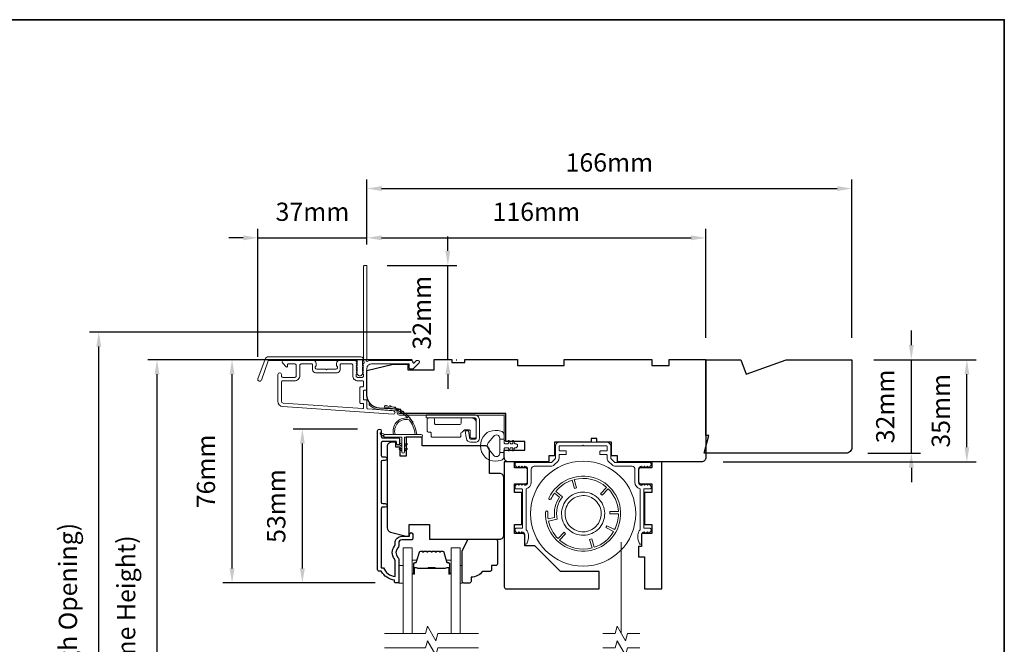
# Model space of a CAD drawing. Extents: x 3539 to 9193, y 3399 to 5942.
# Drawn here: x 4126 to 4464, y 5188 to 5402 of the extents above; entities that cross this region are included whole.
import ezdxf

# ---------------------------------------------------------------- set-up
doc = ezdxf.new("R2010")
doc.units = 0
doc.header["$LTSCALE"] = 250
doc.header["$MEASUREMENT"] = 0
doc.header["$PDMODE"] = 3
doc.header["$PDSIZE"] = -2
doc.linetypes.add('HIDDEN2', pattern=[0.1875, 0.125, -0.0625])
doc.layers.get('DEFPOINTS').update_dxf_attribs({"color": 2, "linetype": 'CONTINUOUS'})
doc.layers.add('3', color=3, linetype='CONTINUOUS')
for name, color, linetype, lineweight in [('6', 6, 'CONTINUOUS', 5), ('7', 7, 'CONTINUOUS', 9), ('8', 7, 'CONTINUOUS', 35), ('Aluminum', 132, 'CONTINUOUS', 15), ('Butal', 9, 'CONTINUOUS', 15), ('Dimensions', 2, 'CONTINUOUS', 15), ('Frame & Sash Cladding', 3, 'CONTINUOUS', 15), ('Glass', 1, 'CONTINUOUS', 15), ('Hinge', 5, 'CONTINUOUS', 15), ('Jamb Liner', 230, 'CONTINUOUS', 9), ('Retractable Screen Hardware', 200, 'CONTINUOUS', 15), ('Screen', 40, 'HIDDEN2', 9), ('Spacer Bar', 1, 'CONTINUOUS', 9), ('Veneer', 7, 'CONTINUOUS', 5), ('Weather-Strip', 6, 'CONTINUOUS', 9), ('Wood', 7, 'CONTINUOUS', 25)]:
    doc.layers.add(name, color=color, linetype=linetype, lineweight=lineweight)
doc.styles.add('ROMANS', font='romans')
doc.dimstyles.new('LWDEC', dxfattribs={"dimscale": 20, "dimtxt": 2.5, "dimasz": 2, "dimexe": 1.25, "dimexo": 3, "dimgap": 2, "dimtad": 1, "dimtoh": 1, "dimdec": 0, "dimzin": 11, "dimdsep": 46, "dimtxsty": 'ROMANS', "dimcen": 0, "dimdle": 1.5, "dimazin": 0, "dimtfac": 1, "dimtdec": 0, "dimtix": 1, "dimtmove": 0, "dimatfit": 3, "dimfxl": 0, "dimtzin": 0, "dimarcsym": 0})

# ---------------------------------------------------------------- blocks, each defined once
blk = doc.blocks.new('2800C')
at = {"layer": 'Veneer'}
blk.add_lwpolyline([(24.61, 4.5), (27.61, 4.5), (27.61, 3), (29.31, 3), (29.31, 1.5, -0.414214), (27.81, 0), (0, 0, -0.339454), (-1.45, 1.11), (-2.89, 6.5), (-2.89, 7.5), (-0.89, 7.5), (1.11, 7.5), (1.11, 14.5), (-3.89, 14.5), (-3.89, 38.5, -0.414214), (-2.39, 40), (17.11, 40, -0.414214), (18.61, 38.5), (18.61, 35), (26.61, 35, -0.414214), (28.11, 33.5), (28.11, 12), (31.11, 12), (31.11, 6.5), (24.61, 6.5), (24.61, 4.5), (24.61, 4.5)], format="xyb", dxfattribs=at)
blk = doc.blocks.new('*D79')
at = {"layer": 'DEFPOINTS', "color": 0}
for p in [(4223.17, 5261.55), (4249.55, 5261.55), (4255.55, 5208.81)]:
    blk.add_point(p, dxfattribs=at)
at = {"layer": 'Dimensions', "color": 0, "lineweight": -2}
for p, q in [((4242.05, 5261.55), (4220.04, 5261.55)), ((4223.17, 5213.81), (4223.17, 5256.55)), ((4248.05, 5208.81), (4220.04, 5208.81))]:
    blk.add_line(p, q, dxfattribs=at)
at = {"layer": 'Dimensions', "color": 0}
for points in [[(4222.34, 5256.55), (4224, 5256.55), (4223.17, 5261.55)], [(4222.34, 5213.81), (4224, 5213.81), (4223.17, 5208.81)]]:
    blk.add_solid(points, dxfattribs=at)
at = {"layer": 'Dimensions', "color": 0, "insert": (4215.04, 5235.18), "char_height": 6.25, "attachment_point": 5, "rotation": 90, "style": 'ROMANS'}
blk.add_mtext('53mm', dxfattribs=at)
blk = doc.blocks.new('*D81')
at = {"layer": 'DEFPOINTS', "color": 0}
for p in [(4199.09, 5285.3), (4268.29, 5285.3), (4255.55, 5208.81)]:
    blk.add_point(p, dxfattribs=at)
at = {"layer": 'Dimensions', "color": 0, "lineweight": -2}
for p, q in [((4260.79, 5285.3), (4195.96, 5285.3)), ((4199.09, 5213.81), (4199.09, 5280.3)), ((4248.05, 5208.81), (4195.96, 5208.81))]:
    blk.add_line(p, q, dxfattribs=at)
at = {"layer": 'Dimensions', "color": 0}
for points in [[(4198.25, 5280.3), (4199.92, 5280.3), (4199.09, 5285.3)], [(4198.25, 5213.81), (4199.92, 5213.81), (4199.09, 5208.81)]]:
    blk.add_solid(points, dxfattribs=at)
at = {"layer": 'Dimensions', "color": 0, "insert": (4190.96, 5247.05), "char_height": 6.25, "attachment_point": 5, "rotation": 90, "style": 'ROMANS'}
blk.add_mtext('76mm', dxfattribs=at)
blk = doc.blocks.new('*D58')
at = {"layer": 'DEFPOINTS', "color": 0}
for p in [(4245.29, 5327.05), (4245.29, 5317.3), (4207.95, 5278.76)]:
    blk.add_point(p, dxfattribs=at)
at = {"layer": 'Dimensions', "color": 0, "lineweight": -2}
for p, q in [((4207.95, 5286.26), (4207.95, 5330.18)), ((4245.29, 5324.8), (4245.29, 5330.18)), ((4202.95, 5327.05), (4197.95, 5327.05)), ((4207.95, 5327.05), (4245.29, 5327.05)), ((4250.29, 5327.05), (4255.29, 5327.05))]:
    blk.add_line(p, q, dxfattribs=at)
at = {"layer": 'Dimensions', "color": 0}
for points in [[(4202.95, 5327.89), (4202.95, 5326.22), (4207.95, 5327.05)], [(4250.29, 5327.89), (4250.29, 5326.22), (4245.29, 5327.05)]]:
    blk.add_solid(points, dxfattribs=at)
at = {"layer": 'Dimensions', "color": 0, "insert": (4226.62, 5335.18), "char_height": 6.25, "attachment_point": 5, "style": 'ROMANS'}
blk.add_mtext('37mm', dxfattribs=at)
blk = doc.blocks.new('*D59')
at = {"layer": 'DEFPOINTS', "color": 0}
for p in [(4361.29, 5327.05), (4245.29, 5317.3), (4361.29, 5285.3)]:
    blk.add_point(p, dxfattribs=at)
at = {"layer": 'Dimensions', "color": 0, "lineweight": -2}
for p, q in [((4245.29, 5324.8), (4245.29, 5330.18)), ((4361.29, 5292.8), (4361.29, 5330.18)), ((4250.29, 5327.05), (4356.29, 5327.05))]:
    blk.add_line(p, q, dxfattribs=at)
at = {"layer": 'Dimensions', "color": 0}
for points in [[(4250.29, 5327.89), (4250.29, 5326.22), (4245.29, 5327.05)], [(4356.29, 5327.89), (4356.29, 5326.22), (4361.29, 5327.05)]]:
    blk.add_solid(points, dxfattribs=at)
at = {"layer": 'Dimensions', "color": 0, "insert": (4303.29, 5335.18), "char_height": 6.25, "attachment_point": 5, "style": 'ROMANS'}
blk.add_mtext('116mm', dxfattribs=at)
blk = doc.blocks.new('*D60')
at = {"layer": 'DEFPOINTS', "color": 0}
for p in [(4244.69, 5317.55), (4272.98, 5317.55), (4268.29, 5285.3)]:
    blk.add_point(p, dxfattribs=at)
at = {"layer": 'Dimensions', "color": 0, "lineweight": -2}
for p, q in [((4272.98, 5322.55), (4272.98, 5327.55)), ((4252.19, 5317.55), (4276.11, 5317.55)), ((4272.98, 5285.3), (4272.98, 5317.55)), ((4275.79, 5285.3), (4276.11, 5285.3)), ((4272.98, 5280.3), (4272.98, 5275.3))]:
    blk.add_line(p, q, dxfattribs=at)
at = {"layer": 'Dimensions', "color": 0}
for points in [[(4272.15, 5322.55), (4273.82, 5322.55), (4272.98, 5317.55)], [(4272.15, 5280.3), (4273.82, 5280.3), (4272.98, 5285.3)]]:
    blk.add_solid(points, dxfattribs=at)
at = {"layer": 'Dimensions', "color": 0, "insert": (4264.86, 5301.42), "char_height": 6.25, "attachment_point": 5, "rotation": 90, "style": 'ROMANS'}
blk.add_mtext('32mm', dxfattribs=at)
blk = doc.blocks.new('*D61')
at = {"layer": 'DEFPOINTS', "color": 0}
for p in [(4411.29, 5285.3), (4450.7, 5285.3), (4359.79, 5250.3)]:
    blk.add_point(p, dxfattribs=at)
at = {"layer": 'Dimensions', "color": 0, "lineweight": -2}
for p, q in [((4418.79, 5285.3), (4453.82, 5285.3)), ((4450.7, 5255.3), (4450.7, 5280.3)), ((4367.29, 5250.3), (4453.82, 5250.3))]:
    blk.add_line(p, q, dxfattribs=at)
at = {"layer": 'Dimensions', "color": 0}
for points in [[(4449.86, 5280.3), (4451.53, 5280.3), (4450.7, 5285.3)], [(4449.86, 5255.3), (4451.53, 5255.3), (4450.7, 5250.3)]]:
    blk.add_solid(points, dxfattribs=at)
at = {"layer": 'Dimensions', "color": 0, "insert": (4442.57, 5267.8), "char_height": 6.25, "attachment_point": 5, "rotation": 90, "style": 'ROMANS'}
blk.add_mtext('35mm', dxfattribs=at)
blk = doc.blocks.new('*D64')
at = {"layer": 'DEFPOINTS', "color": 0}
for p in [(4173.4, 5285.3), (4268.29, 5285.3), (4268.29, 5087.8)]:
    blk.add_point(p, dxfattribs=at)
at = {"layer": 'Dimensions', "color": 0, "lineweight": -2}
for p, q in [((4260.79, 5285.3), (4170.27, 5285.3)), ((4173.4, 5092.8), (4173.4, 5280.3)), ((4260.79, 5087.8), (4170.27, 5087.8))]:
    blk.add_line(p, q, dxfattribs=at)
at = {"layer": 'Dimensions', "color": 0}
for points in [[(4172.56, 5280.3), (4174.23, 5280.3), (4173.4, 5285.3)], [(4172.56, 5092.8), (4174.23, 5092.8), (4173.4, 5087.8)]]:
    blk.add_solid(points, dxfattribs=at)
at = {"layer": 'Dimensions', "color": 0, "insert": (4163.63, 5186.55), "char_height": 6.25, "attachment_point": 5, "rotation": 90, "style": 'ROMANS'}
blk.add_mtext('F.H. (Frame Height)', dxfattribs=at)
blk = doc.blocks.new('*D65')
at = {"layer": 'DEFPOINTS', "color": 0}
for p in [(4153.46, 5294.79), (4267.96, 5294.79), (4268.29, 5078.3)]:
    blk.add_point(p, dxfattribs=at)
at = {"layer": 'Dimensions', "color": 0, "lineweight": -2}
for p, q in [((4260.46, 5294.79), (4150.33, 5294.79)), ((4153.46, 5083.3), (4153.46, 5289.79)), ((4260.79, 5078.3), (4150.33, 5078.3))]:
    blk.add_line(p, q, dxfattribs=at)
at = {"layer": 'Dimensions', "color": 0}
for points in [[(4152.62, 5289.79), (4154.29, 5289.79), (4153.46, 5294.79)], [(4152.62, 5083.3), (4154.29, 5083.3), (4153.46, 5078.3)]]:
    blk.add_solid(points, dxfattribs=at)
at = {"layer": 'Dimensions', "color": 0, "insert": (4143.69, 5186.55), "char_height": 6.25, "attachment_point": 5, "rotation": 90, "style": 'ROMANS'}
blk.add_mtext('R.O. (Rough Opening)', dxfattribs=at)
blk = doc.blocks.new('*D86')
at = {"layer": 'DEFPOINTS', "color": 0}
for p in [(4411.29, 5285.3), (4431.68, 5285.3), (4409.29, 5253.3)]:
    blk.add_point(p, dxfattribs=at)
at = {"layer": 'Dimensions', "color": 0, "lineweight": -2}
for p, q in [((4431.68, 5290.3), (4431.68, 5295.3)), ((4418.79, 5285.3), (4434.81, 5285.3)), ((4431.68, 5253.3), (4431.68, 5285.3)), ((4416.79, 5253.3), (4434.81, 5253.3)), ((4431.68, 5248.3), (4431.68, 5243.3))]:
    blk.add_line(p, q, dxfattribs=at)
at = {"layer": 'Dimensions', "color": 0}
for points in [[(4430.85, 5290.3), (4432.51, 5290.3), (4431.68, 5285.3)], [(4430.85, 5248.3), (4432.51, 5248.3), (4431.68, 5253.3)]]:
    blk.add_solid(points, dxfattribs=at)
at = {"layer": 'Dimensions', "color": 0, "insert": (4423.56, 5269.3), "char_height": 6.25, "attachment_point": 5, "rotation": 90, "style": 'ROMANS'}
blk.add_mtext('32mm', dxfattribs=at)
blk = doc.blocks.new('*D117')
at = {"layer": 'DEFPOINTS', "color": 0}
for p in [(4411.29, 5343.93), (4245.29, 5317.3), (4411.29, 5285.3)]:
    blk.add_point(p, dxfattribs=at)
at = {"layer": 'Dimensions', "color": 0, "lineweight": -2}
for p, q in [((4245.29, 5324.8), (4245.29, 5347.06)), ((4411.29, 5292.8), (4411.29, 5347.06)), ((4250.29, 5343.93), (4406.29, 5343.93))]:
    blk.add_line(p, q, dxfattribs=at)
at = {"layer": 'Dimensions', "color": 0}
for points in [[(4250.29, 5344.77), (4250.29, 5343.1), (4245.29, 5343.93)], [(4406.29, 5344.77), (4406.29, 5343.1), (4411.29, 5343.93)]]:
    blk.add_solid(points, dxfattribs=at)
at = {"layer": 'Dimensions', "color": 0, "insert": (4328.29, 5352.06), "char_height": 6.25, "attachment_point": 5, "style": 'ROMANS'}
blk.add_mtext('166mm', dxfattribs=at)

msp = doc.modelspace()

# ---------------------------------------------------------------- linework, layer by layer
at = {"layer": '3'}
msp.add_lwpolyline([(4251.57, 5234.77), (4250.67, 5234.77, 0.414215), (4250.17, 5234.27), (4250.17, 5214.06), (4250.96, 5214.06, 0.283226), (4254.92, 5211.04), (4254.92, 5216.44, 0.165436), (4254.71, 5217.05, -0.340182), (4254.71, 5221.41, 0.165436), (4254.92, 5222.02), (4254.92, 5222.56, -0.414214), (4257.17, 5224.81), (4259.87, 5224.81), (4259.87, 5225.51, -1), (4260.97, 5225.51), (4260.97, 5224.06, -0.414214), (4260.47, 5223.56), (4257.17, 5223.56, 0.414214), (4256.17, 5222.56), (4256.17, 5221.56, -0.196124), (4255.89, 5220.86, 0.40794), (4255.89, 5217.6, -0.196124), (4256.17, 5216.9), (4256.17, 5209.06, -0.414214), (4255.92, 5208.81), (4255.17, 5208.81, -0.414214), (4254.67, 5209.31), (4254.67, 5209.81, -0.238125), (4250.17, 5212.81), (4249.47, 5212.81, -0.414214), (4248.92, 5213.36), (4248.92, 5260.93, -1), (4250.17, 5260.93), (4250.17, 5259.05, 0.415215), (4250.67, 5258.55), (4255.92, 5258.55, -0.415909), (4256.47, 5258), (4256.47, 5256.6, -1), (4255.37, 5256.6), (4255.37, 5257.11, 0.414213), (4255.17, 5257.31), (4250.67, 5257.31, 0.414214), (4250.17, 5256.81), (4250.17, 5252.51, 0.415216), (4250.67, 5252.01), (4251.57, 5252.01, -1), (4251.57, 5250.77), (4250.67, 5250.77, 0.414213), (4250.17, 5250.27), (4250.17, 5236.52, 0.414212), (4250.67, 5236.02), (4251.57, 5236.02, -1)], format="xyb", close=True, dxfattribs=at)
at = {"layer": '6'}
for points in [[(4256.17, 5208.8), (4257.67, 5208.8), (4257.67, 5214.8), (4256.17, 5214.8)], [(4277.17, 5214.8), (4277.93, 5214.8), (4277.93, 5208.8), (4277.17, 5208.8)]]:
    msp.add_lwpolyline(points, close=True, dxfattribs=at)
at = {"layer": '7'}
for points in [[(4324.04, 5257.07), (4324.04, 5258.32), (4322.04, 5258.32), (4322.04, 5257.07)], [(4338.69, 5191.55), (4334.45, 5191.55), (4333.78, 5189.05), (4330.9, 5194.05), (4330.23, 5191.55), (4325.99, 5191.55)], [(4338.69, 5186.55), (4334.45, 5186.55), (4333.78, 5184.05), (4330.9, 5189.05), (4330.23, 5186.55), (4325.99, 5186.55)]]:
    msp.add_lwpolyline(points, dxfattribs=at)
at = {"layer": '7', "flags": 128}
for points in [[(4283.52, 5191.55), (4269.53, 5191.55), (4268.86, 5189.05), (4265.98, 5194.05), (4265.31, 5191.55), (4251.32, 5191.55)], [(4283.52, 5186.55), (4269.53, 5186.55), (4268.86, 5184.05), (4265.98, 5189.05), (4265.31, 5186.55), (4251.32, 5186.55)]]:
    msp.add_lwpolyline(points, dxfattribs=at)
at = {"layer": '8', "linetype": 'Continuous'}
msp.add_lwpolyline([(3797.77, 5401.79), (4463.51, 5401.79), (4463.51, 4967.87), (3797.77, 4967.87)], close=True, dxfattribs=at)
at = {"layer": 'Aluminum'}
msp.add_lwpolyline([(4299.29, 5248.8, -0.414214), (4300.29, 5247.8), (4300.29, 5243.3, -0.414214), (4299.29, 5242.3), (4299.29, 5242.3), (4298.79, 5242.8), (4298.29, 5242.3), (4297.79, 5242.79), (4297.3, 5242.3), (4296.8, 5242.8), (4296.19, 5242.19, 0.198912), (4296.04, 5241.84), (4296.04, 5241.3, 0.414214), (4296.29, 5241.05), (4298.29, 5241.05, -0.414214), (4298.54, 5240.8), (4298.54, 5227.8, -0.414214), (4298.29, 5227.55), (4296.29, 5227.55, 0.414214), (4296.04, 5227.3), (4296.04, 5226.75, 0.198911), (4296.19, 5226.4), (4296.79, 5225.8), (4297.29, 5226.3), (4297.79, 5225.8), (4298.29, 5226.3), (4298.29, 5226.3, -0.414214), (4299.29, 5225.3), (4299.29, 5222.4, 0.8391), (4299.97, 5222.28), (4300.45, 5223.6, 0.087489), (4300.54, 5224.11), (4300.54, 5225.3, 0.213422), (4299.79, 5226.98), (4299.79, 5241.11, 0.350001), (4301.54, 5243.3), (4301.54, 5247.8, -0.414214), (4302.54, 5248.8), (4308.31, 5248.8, 0.198912), (4309.37, 5249.24), (4310.6, 5250.47, 0.198912), (4311.04, 5251.53), (4311.04, 5252.55, -0.414214), (4311.29, 5252.8), (4313.29, 5252.8, 0.414214), (4313.54, 5253.05), (4313.54, 5253.8, 0.414214), (4313.29, 5254.05), (4311.29, 5254.05, -0.414214), (4311.04, 5254.3), (4311.04, 5255.55, -0.414214), (4311.29, 5255.8), (4319.04, 5255.8), (4319.29, 5256.05), (4319.54, 5255.8), (4327.29, 5255.8, -0.414214), (4327.54, 5255.55), (4327.54, 5254.3, -0.414214), (4327.29, 5254.05), (4325.29, 5254.05, 0.414214), (4325.04, 5253.8), (4325.04, 5253.05, 0.414214), (4325.29, 5252.8), (4327.29, 5252.8, -0.414214), (4327.54, 5252.55), (4327.54, 5251.53, 0.198912), (4327.98, 5250.47), (4329.22, 5249.24, 0.198912), (4330.28, 5248.8), (4336.04, 5248.8, -0.414214), (4337.04, 5247.8), (4337.04, 5243.3, 0.350001), (4338.79, 5241.11), (4338.79, 5226.98, 0.213422), (4338.04, 5225.3), (4338.04, 5224.11, 0.087489), (4338.13, 5223.6), (4338.61, 5222.28, 0.8391), (4339.29, 5222.4), (4339.29, 5225.3, -0.414214), (4340.29, 5226.3), (4340.24, 5226.36), (4340.8, 5225.8), (4341.3, 5226.3), (4341.8, 5225.8), (4342.4, 5226.4, 0.198911), (4342.54, 5226.75), (4342.54, 5227.3, 0.414214), (4342.29, 5227.55), (4340.29, 5227.55, -0.414214), (4340.04, 5227.8), (4340.04, 5240.8, -0.414214), (4340.29, 5241.05), (4342.29, 5241.05, 0.414214), (4342.54, 5241.3), (4342.54, 5241.84, 0.198912), (4342.4, 5242.19), (4341.79, 5242.8), (4341.29, 5242.3), (4340.79, 5242.79), (4340.3, 5242.3), (4339.8, 5242.8), (4339.24, 5242.24), (4339.29, 5242.3, -0.414214), (4338.29, 5243.3), (4338.29, 5247.8, -0.414214), (4339.29, 5248.8), (4339.3, 5248.8), (4339.8, 5248.3), (4340.3, 5248.8), (4340.79, 5248.3), (4341.29, 5248.8), (4341.79, 5248.3), (4342.4, 5248.91, 0.198912), (4342.54, 5249.26), (4342.54, 5249.8, 0.414214), (4342.29, 5250.05), (4330.28, 5250.05, -0.198912), (4330.1, 5250.12), (4328.87, 5251.36, -0.198912), (4328.79, 5251.53), (4328.79, 5255.55, 0.414214), (4327.29, 5257.05), (4311.29, 5257.05, 0.414214), (4309.79, 5255.55), (4309.79, 5251.53, -0.198912), (4309.72, 5251.36), (4308.48, 5250.12, -0.198912), (4308.31, 5250.05), (4296.29, 5250.05, 0.414214), (4296.04, 5249.8), (4296.04, 5249.26, 0.198912), (4296.19, 5248.91), (4296.8, 5248.3), (4297.3, 5248.8), (4297.79, 5248.3), (4298.29, 5248.8), (4298.79, 5248.3), (4299.29, 5248.8)], format="xyb", dxfattribs=at)
at = {"layer": 'Butal'}
for points in [[(4260.77, 5212.24), (4260.77, 5216.42, -0.414214), (4261.02, 5216.67), (4262.35, 5216.67), (4262.16, 5216.06, -0.329751), (4261.8, 5215.79), (4261.68, 5215.79, 0.414214), (4261.17, 5215.28), (4261.17, 5211.99), (4261.02, 5211.99, -0.414214)], [(4274.07, 5212.24), (4274.07, 5216.42, 0.414214), (4273.82, 5216.67), (4272.49, 5216.67), (4272.68, 5216.06, 0.329751), (4273.04, 5215.79), (4273.16, 5215.79, -0.414214), (4273.67, 5215.28), (4273.67, 5211.99), (4273.82, 5211.99, 0.414214)]]:
    msp.add_lwpolyline(points, format="xyb", close=True, dxfattribs=at)
at = {"layer": 'Frame & Sash Cladding'}
for points in [[(4243.91, 5283.78, 0.381966), (4243.91, 5283.45), (4244.09, 5283.24), (4243.91, 5283.03, 0.381966), (4243.91, 5282.7), (4244.09, 5282.49), (4243.91, 5282.28, 0.381966), (4243.91, 5281.95), (4244.09, 5281.74), (4243.91, 5281.53, 0.381966), (4243.91, 5281.2), (4244.09, 5280.99), (4243.91, 5280.78, 0.381966), (4243.91, 5280.45), (4244.09, 5280.24), (4244.09, 5279.75, -0.414214), (4243.59, 5279.25), (4242.09, 5279.25, -0.414214), (4241.59, 5279.75), (4241.59, 5280.24), (4241.78, 5280.45, 0.381966), (4241.78, 5280.78), (4241.59, 5280.99), (4241.78, 5281.2, 0.381966), (4241.78, 5281.53), (4241.59, 5281.74), (4241.78, 5281.95, 0.381966), (4241.78, 5282.28), (4241.59, 5282.49), (4241.78, 5282.7, 0.381966), (4241.78, 5283.03), (4241.59, 5283.24), (4241.78, 5283.45, 0.381966), (4241.78, 5283.78), (4241.59, 5283.99), (4241.78, 5284.2, 0.381966), (4241.78, 5284.53), (4241.46, 5284.88, 0.213422), (4241.09, 5285.05), (4235.89, 5285.05, 0.414214), (4234.89, 5284.05), (4234.89, 5283.34, 0.239932), (4234.99, 5283.13, -0.72633), (4234.64, 5282.05), (4231.64, 5282.05), (4231.39, 5281.8), (4231.14, 5282.05), (4228.14, 5282.05, -0.72633), (4227.79, 5283.13, 0.239932), (4227.89, 5283.34), (4227.89, 5284.05, 0.414214), (4226.89, 5285.05), (4216.69, 5285.05, 0.668179), (4216.34, 5284.2), (4217.67, 5282.87, 0.668179), (4218.09, 5283.05), (4218.09, 5283.6, -0.414214), (4218.34, 5283.85), (4220.59, 5283.85, -0.414214), (4221.09, 5283.35), (4221.09, 5279.75, -0.414214), (4220.59, 5279.25), (4216.49, 5279.25, -0.414214), (4215.99, 5279.75), (4215.99, 5280.25, 1), (4214.79, 5280.25), (4214.79, 5271.05, 0.39391), (4216.47, 5269.25), (4254.25, 5266.61, 1), (4254.33, 5267.81), (4245.53, 5268.42, -0.39391), (4245.29, 5268.67), (4245.29, 5271.28, 0.414214), (4245.04, 5271.53), (4244.34, 5271.53, -0.414214), (4244.09, 5271.78), (4244.09, 5274.6, -0.414214), (4244.34, 5274.85), (4245.04, 5274.85, 0.414214), (4245.29, 5275.1), (4245.29, 5282.35, -0.414214), (4246.79, 5283.85), (4259.79, 5283.85), (4259.79, 5282.45, 0.414214), (4260.04, 5282.2), (4261.05, 5282.2, 0.198912), (4261.22, 5282.27), (4263.15, 5284.2, 0.668179), (4262.79, 5285.05), (4262.41, 5285.05, 0.198912), (4262.23, 5284.98), (4261.47, 5284.21, -0.68058), (4261.04, 5284.4, 0.424236), (4260.41, 5285.05), (4246.79, 5285.05, 0.117683), (4245.57, 5284.76, -1.114225), (4245.29, 5285.5), (4245.29, 5317.3, 0.414214), (4245.04, 5317.55), (4244.34, 5317.55, 0.414214), (4244.09, 5317.3), (4244.09, 5284.86, -0.561267), (4244.29, 5284.21)], [(4211.57, 5286.3), (4243.24, 5286.3, -0.6885), (4243.74, 5284.99), (4243.74, 5283.27, -0.520567), (4243.88, 5283.07), (4243.74, 5282.68), (4243.74, 5281.27, -0.520567), (4243.88, 5281.07), (4243.59, 5280.28, -0.700208), (4242.09, 5280.28), (4241.8, 5281.07, -0.520567), (4241.94, 5281.27), (4241.94, 5282.68), (4241.8, 5283.07, -0.520567), (4241.94, 5283.27), (4241.94, 5284.8, 0.414214), (4241.69, 5285.05), (4211.74, 5285.05, 0.315299), (4211.51, 5284.88), (4209.12, 5278.34, -1), (4207.95, 5278.76), (4210.39, 5285.48, -0.315299)], [(4236.09, 5283.6, -0.414214), (4236.34, 5283.85), (4240.14, 5283.85, -0.414214), (4240.39, 5283.6), (4240.39, 5279.85, 0.414214), (4242.19, 5278.05), (4243.84, 5278.05, -0.414214), (4244.09, 5277.8), (4244.09, 5276.3, -0.414214), (4243.84, 5276.05), (4243.14, 5276.05, 0.414214), (4242.89, 5275.8), (4242.89, 5270.58, 0.414214), (4243.14, 5270.33), (4243.84, 5270.33, -0.414214), (4244.09, 5270.08), (4244.09, 5268.79, -0.434812), (4243.82, 5268.54), (4216.55, 5270.45, -0.39391), (4215.99, 5271.05), (4215.99, 5277.55, -0.414214), (4216.49, 5278.05), (4220.49, 5278.05, 0.414214), (4222.29, 5279.85), (4222.29, 5283.35, -0.414214), (4222.79, 5283.85), (4226.44, 5283.85, -0.414214), (4226.69, 5283.6), (4226.69, 5281.85, 0.414214), (4227.69, 5280.85), (4235.09, 5280.85, 0.414214), (4236.09, 5281.85)]]:
    msp.add_lwpolyline(points, format="xyb", close=True, dxfattribs=at)
at = {"layer": 'Glass', "color": 1}
for points in [[(4257.67, 5191.55), (4257.67, 5220.8), (4260.77, 5220.8), (4260.77, 5191.55)], [(4277.17, 5191.55), (4277.17, 5220.8), (4274.07, 5220.8), (4274.07, 5191.55)]]:
    msp.add_lwpolyline(points, dxfattribs=at)
at = {"layer": 'Hinge', "color": 150, "linetype": 'Continuous'}
for points in [[(4282.18, 5266.43, -0.414214), (4283.76, 5264.85), (4283.76, 5263.89), (4283.76, 5262.87), (4283.76, 5261.85), (4283.76, 5258.32, -0.414214), (4282.49, 5257.05), (4280.75, 5257.05, -0.372717), (4279.31, 5258.29), (4279.27, 5258.6), (4278.94, 5260.89), (4280.01, 5260.89), (4280.34, 5258.6), (4280.36, 5258.45, 0.372717), (4280.74, 5258.12), (4282.31, 5258.12, 0.414214), (4282.69, 5258.5), (4282.69, 5263.71), (4282.69, 5263.89), (4282.69, 5264.85, 0.414214), (4282.18, 5265.36), (4281.04, 5265.36), (4277.89, 5265.36), (4275.74, 5265.36), (4265.52, 5265.36), (4265.52, 5266.43), (4275.74, 5266.43), (4278.22, 5266.43), (4282.18, 5266.43)], [(4281.04, 5265.36, -0.414214), (4282.69, 5263.71), (4282.69, 5258.86, -0.414214), (4282.31, 5258.48), (4280.99, 5258.48, -0.414214), (4280.61, 5258.86), (4280.61, 5260.86, 0.414214), (4280.23, 5261.24), (4278.63, 5261.24), (4278.03, 5260.6, -0.184347), (4277.78, 5260.48, 0.38822), (4277.44, 5260.1), (4277.44, 5259.16, -0.414214), (4277.05, 5258.78), (4272.36, 5258.78), (4267.93, 5258.78), (4267.66, 5258.78, -0.414214), (4267.28, 5259.16), (4267.28, 5260.1, 0.414214), (4266.89, 5260.48), (4266.34, 5260.48, -0.414214), (4265.95, 5260.86), (4265.95, 5264.98, -0.414214), (4266.34, 5265.36), (4267.99, 5265.36, -0.414214), (4268.37, 5264.98), (4268.37, 5263.53, 0.414214), (4268.75, 5263.15), (4277.13, 5263.15, 0.414214), (4277.51, 5263.53), (4277.51, 5265.11, -0.414214), (4277.76, 5265.36), (4281.04, 5265.36)]]:
    msp.add_lwpolyline(points, format="xyb", dxfattribs=at)
at = {"layer": 'Jamb Liner'}
msp.add_lwpolyline([(4255.64, 5267.57, 0.39391), (4255.41, 5267.82), (4249.44, 5268.24, -0.19617), (4246.05, 5269.9, -1), (4246.43, 5270.24, 0.19617), (4249.48, 5268.73), (4255.45, 5268.32, -0.39391), (4256.14, 5267.57), (4256.14, 5267.07, 0.414214), (4256.39, 5266.82), (4292.04, 5266.82, -0.414214), (4292.79, 5266.07), (4292.79, 5257.82, -1), (4292.29, 5257.82), (4292.29, 5266.07, 0.414214), (4292.04, 5266.32), (4256.39, 5266.32, -0.414214), (4255.64, 5267.07)], format="xyb", close=True, dxfattribs=at)
at = {"layer": 'Retractable Screen Hardware'}
for points in [[(4306.46, 5233.12, 10.409194), (4307.6, 5237.88, 1), (4308.28, 5237.56, -0.048194), (4309.45, 5239.58), (4311.21, 5238.18, 0.188303), (4309.54, 5231.21), (4307.33, 5230.76, -0.048194), (4307.21, 5233.08, 1)], [(4310.7, 5224.04, -0.143477), (4307.46, 5230.02), (4310.4, 5230.62, -0.228576), (4312.25, 5238.31), (4309.9, 5240.18, -0.143477), (4315.5, 5244.04), (4316.35, 5241.17), (4317.07, 5241.38), (4316.22, 5244.25, -0.251405), (4327.35, 5241.58), (4325.29, 5239.41), (4325.83, 5238.89), (4327.89, 5241.06, -0.182499), (4331.37, 5233.25), (4328.4, 5233.27), (4328.4, 5232.52), (4331.39, 5232.5, -0.116588), (4330.09, 5227.09), (4327.42, 5228.44), (4327.08, 5227.78), (4329.74, 5226.43, -0.182499), (4323.09, 5221.06), (4322.24, 5223.93), (4321.52, 5223.72), (4322.37, 5220.85, -0.251405), (4311.24, 5223.52), (4313.3, 5225.69), (4312.76, 5226.21)]]:
    msp.add_lwpolyline(points, format="xyb", close=True, dxfattribs=at)
for points in [[(4321.57, 5225.51), (4320.87, 5225.32), (4320.15, 5225.2), (4319.43, 5225.15), (4318.7, 5225.17), (4317.98, 5225.27), (4317.27, 5225.43), (4316.59, 5225.66), (4315.92, 5225.96), (4315.29, 5226.33), (4314.7, 5226.75), (4314.16, 5227.22), (4313.66, 5227.76), (4313.22, 5228.33), (4312.83, 5228.95), (4312.51, 5229.6), (4312.25, 5230.28), (4312.06, 5230.98), (4311.95, 5231.69), (4311.9, 5232.42), (4311.92, 5233.14), (4312.01, 5233.86), (4312.18, 5234.57), (4312.41, 5235.26), (4312.71, 5235.92), (4313.07, 5236.55), (4313.49, 5237.14), (4313.97, 5237.69), (4314.5, 5238.19), (4315.08, 5238.63), (4315.69, 5239.01), (4316.34, 5239.33), (4317.02, 5239.59), (4317.72, 5239.78), (4318.44, 5239.9), (4319.16, 5239.95), (4319.89, 5239.93), (4320.61, 5239.83), (4321.32, 5239.67), (4322.01, 5239.43), (4322.67, 5239.14), (4323.3, 5238.77), (4323.89, 5238.35), (4324.43, 5237.87), (4324.93, 5237.34), (4325.37, 5236.77), (4325.76, 5236.15), (4326.08, 5235.5), (4326.34, 5234.82), (4326.53, 5234.12), (4326.64, 5233.41), (4326.69, 5232.68), (4326.67, 5231.95), (4326.58, 5231.24), (4326.41, 5230.53), (4326.18, 5229.84), (4325.88, 5229.18), (4325.52, 5228.55), (4325.1, 5227.96), (4324.62, 5227.41), (4324.09, 5226.91), (4323.51, 5226.47), (4322.9, 5226.09), (4322.25, 5225.76), (4321.57, 5225.51)], [(4321.2, 5226.65), (4321.77, 5226.86), (4322.31, 5227.13), (4322.83, 5227.46), (4323.31, 5227.83), (4323.75, 5228.24), (4324.16, 5228.7), (4324.51, 5229.2), (4324.81, 5229.72), (4325.06, 5230.28), (4325.26, 5230.85), (4325.4, 5231.45), (4325.47, 5232.05), (4325.49, 5232.66), (4325.45, 5233.27), (4325.35, 5233.86), (4325.2, 5234.45), (4324.98, 5235.02), (4324.71, 5235.57), (4324.39, 5236.08), (4324.02, 5236.57), (4323.6, 5237.01), (4323.14, 5237.41), (4322.65, 5237.76), (4322.12, 5238.07), (4321.57, 5238.32), (4320.99, 5238.51), (4320.4, 5238.65), (4319.79, 5238.73), (4319.19, 5238.75), (4318.58, 5238.71), (4317.98, 5238.61), (4317.39, 5238.45), (4316.82, 5238.23), (4316.28, 5237.96), (4315.76, 5237.64), (4315.28, 5237.27), (4314.83, 5236.85), (4314.43, 5236.4), (4314.08, 5235.9), (4313.78, 5235.37), (4313.53, 5234.82), (4313.33, 5234.24), (4313.19, 5233.65), (4313.12, 5233.05), (4313.1, 5232.44), (4313.14, 5231.83), (4313.24, 5231.23), (4313.4, 5230.64), (4313.61, 5230.07), (4313.88, 5229.53), (4314.2, 5229.01), (4314.57, 5228.53), (4314.99, 5228.09), (4315.45, 5227.69), (4315.94, 5227.33), (4316.47, 5227.03), (4317.03, 5226.78), (4317.6, 5226.59), (4318.2, 5226.45), (4318.8, 5226.37), (4319.41, 5226.35), (4320.01, 5226.39), (4320.61, 5226.49), (4321.2, 5226.65)]]:
    msp.add_lwpolyline(points, dxfattribs=at)
msp.add_circle((4319.3, 5232.55), 18, dxfattribs=at)
at = {"layer": 'Screen'}
msp.add_line((4332.34, 5191.55), (4332.34, 5229.55), dxfattribs=at)
at = {"layer": 'Spacer Bar'}
for points in [[(4266.24, 5219.67, 0.226277), (4266.14, 5219.62), (4266.07, 5219.54, -0.476976), (4265.87, 5219.54), (4265.81, 5219.62, 0.226277), (4265.71, 5219.67), (4264.79, 5219.67, 0.226277), (4264.69, 5219.62), (4264.62, 5219.54, -0.476976), (4264.43, 5219.54), (4264.36, 5219.62, 0.226277), (4264.26, 5219.67), (4263.63, 5219.67, 0.329751), (4263.16, 5219.32), (4262.16, 5216.06, -0.329751), (4261.79, 5215.78), (4261.67, 5215.78, 0.414214), (4261.17, 5215.28), (4261.17, 5211.99, 1), (4261.55, 5211.99), (4261.55, 5213.86, -0.414214), (4261.7, 5214.01), (4262.21, 5214.01), (4262.21, 5214.12), (4261.74, 5214.12, 0.414214), (4261.44, 5213.82), (4261.44, 5211.99, -1), (4261.29, 5211.99), (4261.29, 5215.28, -0.414214), (4261.67, 5215.67), (4261.79, 5215.67, 0.329751), (4262.27, 5216.02), (4263.27, 5219.28, -0.329751), (4263.63, 5219.56), (4264.26, 5219.56, -0.226277), (4264.27, 5219.55), (4264.34, 5219.47, 0.476976), (4264.71, 5219.47), (4264.78, 5219.55, -0.226277), (4264.79, 5219.56), (4265.71, 5219.56, -0.226277), (4265.72, 5219.55), (4265.79, 5219.47, 0.476976), (4266.16, 5219.47), (4266.23, 5219.55, -0.226277), (4266.24, 5219.56), (4267.15, 5219.56, -0.256633), (4267.16, 5219.55), (4267.23, 5219.47, 0.476976), (4267.61, 5219.47), (4267.68, 5219.55, -0.226277), (4267.69, 5219.56), (4268.6, 5219.56, -0.256633), (4268.61, 5219.55), (4268.68, 5219.47, 0.476976), (4269.06, 5219.47), (4269.12, 5219.55, -0.226277), (4269.13, 5219.56), (4270.05, 5219.56, -0.256633), (4270.06, 5219.55), (4270.13, 5219.47, 0.476976), (4270.5, 5219.47), (4270.57, 5219.55, -0.226277), (4270.58, 5219.56), (4271.21, 5219.56, -0.329751), (4271.58, 5219.28), (4272.57, 5216.02, 0.329751), (4273.05, 5215.67), (4273.17, 5215.67, -0.414214), (4273.56, 5215.28), (4273.56, 5211.99, -1), (4273.4, 5211.99), (4273.4, 5213.82, 0.414214), (4273.1, 5214.12), (4272.63, 5214.12), (4272.63, 5214.01), (4273.14, 5214.01, -0.414214), (4273.29, 5213.86), (4273.29, 5211.99, 1), (4273.67, 5211.99), (4273.67, 5215.28, 0.414214), (4273.17, 5215.78), (4273.05, 5215.78, -0.329751), (4272.68, 5216.06), (4271.68, 5219.32, 0.329751), (4271.21, 5219.67), (4270.58, 5219.67, 0.226277), (4270.48, 5219.62), (4270.41, 5219.54, -0.476976), (4270.22, 5219.54), (4270.15, 5219.62, 0.226277), (4270.05, 5219.67), (4269.13, 5219.67, 0.226277), (4269.04, 5219.62), (4268.97, 5219.54, -0.476976), (4268.77, 5219.54), (4268.7, 5219.62, 0.226277), (4268.6, 5219.67), (4267.69, 5219.67, 0.226277), (4267.59, 5219.62), (4267.52, 5219.54, -0.476976), (4267.32, 5219.54), (4267.25, 5219.62, 0.226277), (4267.15, 5219.67)], [(4261.77, 5213.95), (4262.4, 5213.95, -0.22907), (4262.56, 5213.88, 0.224481), (4262.7, 5213.82), (4265.98, 5213.82, 0.28964), (4266.14, 5213.92, -0.272736), (4266.37, 5214.07), (4268.47, 5214.07, -0.272736), (4268.7, 5213.92, 0.28964), (4268.86, 5213.82), (4272.14, 5213.82, 0.224481), (4272.28, 5213.88, -0.22907), (4272.44, 5213.95), (4273.07, 5213.95), (4273.07, 5214.01), (4272.44, 5214.01, 0.228585), (4272.24, 5213.91, -0.224481), (4272.14, 5213.87), (4268.86, 5213.87, -0.28964), (4268.74, 5213.94, 0.274141), (4268.48, 5214.12), (4266.36, 5214.12, 0.274141), (4266.1, 5213.94, -0.28964), (4265.98, 5213.87), (4262.7, 5213.87, -0.224481), (4262.6, 5213.91, 0.228585), (4262.4, 5214.01), (4261.77, 5214.01)]]:
    msp.add_lwpolyline(points, format="xyb", close=True, dxfattribs=at)
msp.add_lwpolyline([(4265.98, 5213.87, -0.001885), (4265.98, 5213.87), (4262.7, 5213.87, -0.224481), (4262.6, 5213.91, 0.228585), (4262.4, 5214.01), (4261.77, 5214.01), (4261.77, 5213.95), (4262.4, 5213.95, -0.22907), (4262.56, 5213.88, 0.224481), (4262.7, 5213.82), (4265.98, 5213.82, -0.214245), (4266.02, 5213.8, 0.214245), (4266.15, 5213.74), (4268.69, 5213.74, 0.214245), (4268.82, 5213.8, -0.214245), (4268.86, 5213.82), (4272.14, 5213.82, 0.224481), (4272.28, 5213.88, -0.22907), (4272.44, 5213.95), (4273.07, 5213.95), (4273.07, 5214.01), (4272.44, 5214.01, 0.228585), (4272.24, 5213.91, -0.224481), (4272.14, 5213.87), (4268.86, 5213.87, 0.214245), (4268.78, 5213.83, -0.214245), (4268.69, 5213.79), (4266.15, 5213.79, -0.214245), (4266.06, 5213.83, 0.214245), (4265.98, 5213.87)], format="xyb", dxfattribs=at)
at = {"layer": 'Weather-Strip'}
for points in [[(4259.74, 5264.75, 0.171884), (4259.71, 5264.76, 0.583171), (4254.94, 5259.7), (4254.41, 5259.7, -0.519556), (4259.12, 5265.37, 0.678594), (4259.16, 5265.45, 0.207743), (4251.39, 5268.99, -0.408958), (4251.34, 5269.04), (4251.34, 5269.44, -0.419299), (4251.39, 5269.49, -0.372378), (4262.33, 5259.7), (4261.82, 5259.7, 0.12941)], [(4252.18, 5269.45, 0.017679), (4251.39, 5269.49, -0.455609)], [(4253.73, 5269.2, 0.017638), (4252.95, 5269.35, -0.446077)], [(4255.22, 5268.75, 0.017587), (4254.48, 5269, -0.436338)], [(4256.64, 5268.08, 0.017526), (4255.94, 5268.44, -0.426583)], [(4257.95, 5267.23, 0.017456), (4257.31, 5267.68, -0.416994)], [(4259.13, 5266.21, 0.01738), (4258.56, 5266.74, -0.407743)], [(4260.16, 5265.03, 0.017298), (4259.67, 5265.63, -0.39899)], [(4261.01, 5263.71, 0.017215), (4260.61, 5264.38, -0.390882)], [(4251.43, 5259.7), (4250.2, 5260.29, 1), (4249.93, 5259.75), (4251.17, 5258.88, -0.732951)], [(4258.15, 5253.75), (4258.15, 5258.8), (4263.89, 5258.8, 1), (4263.89, 5259.7), (4251.43, 5259.7, 1), (4251.43, 5258.8), (4257.25, 5258.8), (4257.25, 5253.75, 1)], [(4287.28, 5250.92, -0.124215), (4285.7, 5251.92, -0.4), (4285.7, 5259.72, -0.124215), (4287.28, 5260.71, -0.139845), (4291.12, 5260.86, -0.345454), (4292.28, 5259.38), (4292.28, 5258.11), (4290.76, 5258.11), (4292.28, 5258.11), (4292.28, 5256.79, 0.414214), (4292.54, 5256.54), (4293.56, 5256.54, 0.539651), (4293.77, 5256.86), (4293.59, 5257.29, -1), (4293.99, 5257.46), (4294.33, 5256.68, 0.298996), (4294.54, 5256.54), (4295.07, 5256.54, 0.539651), (4295.28, 5256.86), (4295.09, 5257.29, -1), (4295.5, 5257.46), (4295.84, 5256.68, 0.298996), (4296.05, 5256.54), (4296.13, 5256.54, -1), (4296.13, 5255.1), (4296.05, 5255.1, 0.298996), (4295.84, 5254.96), (4295.5, 5254.17, -1), (4295.09, 5254.35), (4295.28, 5254.78, 0.539651), (4295.07, 5255.1), (4294.54, 5255.1, 0.298996), (4294.33, 5254.96), (4293.99, 5254.17, -1), (4293.59, 5254.35), (4293.77, 5254.78, 0.539651), (4293.56, 5255.1), (4292.54, 5255.1, 0.414214), (4292.28, 5254.85), (4292.28, 5253.53), (4290.76, 5253.53), (4290.76, 5258.11), (4290.76, 5258.39, 0.700208), (4288.74, 5259.12), (4286.79, 5256.8, 0.36397), (4286.79, 5254.84), (4288.74, 5252.51, 0.700208), (4290.76, 5253.25), (4290.76, 5253.53), (4292.28, 5253.53), (4292.28, 5252.26, -0.345454), (4291.12, 5250.78, -0.139845)], [(4256.71, 5256.6), (4257.25, 5256.22), (4257.25, 5255.6), (4256.42, 5256.19, -1)], [(4258.7, 5256.6), (4258.15, 5256.22), (4258.15, 5255.6), (4258.99, 5256.19, 1)], [(4256.71, 5254.95), (4257.25, 5254.57), (4257.25, 5253.95), (4256.42, 5254.54, -1)], [(4258.7, 5254.95), (4258.15, 5254.57), (4258.15, 5253.95), (4258.99, 5254.54, 1)]]:
    msp.add_lwpolyline(points, format="xyb", close=True, dxfattribs=at)
at = {"layer": 'Wood'}
for points in [[(4331.04, 5250.32), (4331.04, 5252.32), (4329.04, 5252.32), (4329.04, 5257.07), (4324.04, 5257.07), (4324.04, 5258.32), (4322.04, 5258.32), (4322.04, 5257.07), (4309.54, 5257.07), (4309.54, 5252.32), (4307.54, 5252.32), (4307.54, 5250.32), (4293.79, 5250.32, -0.414214), (4292.29, 5251.82), (4292.29, 5254.32), (4299.29, 5254.32), (4299.29, 5257.32), (4294.98, 5257.32), (4294.98, 5257.32), (4292.79, 5257.32), (4292.79, 5266.82), (4256.91, 5266.82), (4256.91, 5268.21), (4249.48, 5268.72, -0.39391), (4245.29, 5273.21), (4245.29, 5281.57), (4254.29, 5283.82), (4259.29, 5283.82), (4259.29, 5281.82), (4268.29, 5281.82), (4268.29, 5285.32), (4274.29, 5285.32), (4274.29, 5284.32), (4278.79, 5284.32), (4278.79, 5285.32), (4296.79, 5285.32), (4296.79, 5283.32), (4312.79, 5283.32), (4312.79, 5285.32), (4342.79, 5285.32), (4342.79, 5283.32), (4348.79, 5283.32), (4348.79, 5285.32), (4361.29, 5285.32), (4361.29, 5251.82, -0.414214), (4359.79, 5250.32)], [(4360.79, 5253.3), (4362.29, 5259.3), (4361.29, 5259.3), (4361.29, 5285.3), (4373.31, 5285.3), (4375.13, 5280.3), (4388.87, 5285.3), (4411.29, 5285.3), (4411.29, 5255.3, -0.414214), (4409.29, 5253.3)], [(4324.79, 5212.8), (4311.54, 5212.8), (4302.79, 5221.55), (4299.29, 5221.55), (4299.29, 5225.05, 0.414214), (4298.54, 5225.8), (4295.79, 5225.8), (4295.79, 5228.8), (4298.29, 5228.8), (4298.29, 5239.8), (4295.79, 5239.8), (4295.79, 5242.8), (4299.54, 5242.8, 0.414214), (4300.29, 5243.55), (4300.29, 5247.55, 0.414214), (4299.54, 5248.3), (4295.79, 5248.3), (4295.79, 5250.3), (4292.29, 5250.3), (4292.29, 5207.55, 0.414214), (4293.04, 5206.8), (4324.79, 5206.8)], [(4338.29, 5247.55), (4338.29, 5243.55, 0.414214), (4339.04, 5242.8), (4342.79, 5242.8), (4342.79, 5239.8), (4340.29, 5239.8), (4340.29, 5228.8), (4342.79, 5228.8), (4342.79, 5225.8), (4339.79, 5225.8, 0.414214), (4339.29, 5225.3), (4339.29, 5221.3), (4338.29, 5221.3), (4338.29, 5217.8), (4340.29, 5217.8), (4340.29, 5206.8), (4346.29, 5206.8), (4346.29, 5250.3), (4342.79, 5250.3), (4342.79, 5248.3), (4339.04, 5248.3, 0.414214)], [(4289.43, 5214.8), (4287.93, 5214.8), (4287.93, 5213.3, -0.414214), (4287.43, 5212.8), (4284.93, 5212.8, -0.236068), (4280.93, 5210.8), (4280.93, 5209.3, -0.414214), (4280.43, 5208.8), (4278.43, 5208.8, -0.414214), (4277.93, 5209.3), (4277.93, 5219.8), (4279.93, 5223.8), (4289.43, 5223.8, -0.414214), (4289.93, 5223.3), (4289.93, 5215.3, -0.414214)]]:
    msp.add_lwpolyline(points, format="xyb", close=True, dxfattribs=at)
msp.add_lwpolyline([(4256.69, 5252.31), (4256.69, 5255.31), (4255.19, 5255.31), (4255.19, 5257.01), (4253.69, 5257.01, 0.414214), (4252.19, 5255.51), (4252.19, 5227.7, 0.339454), (4253.3, 5226.25), (4258.69, 5224.8), (4259.69, 5224.8), (4259.69, 5226.8), (4259.69, 5228.8), (4266.69, 5228.8), (4266.69, 5223.8), (4290.69, 5223.8, 0.414214), (4292.19, 5225.3), (4292.19, 5244.8, 0.414214), (4290.69, 5246.3), (4287.19, 5246.3), (4287.19, 5254.31, 0.414214), (4285.69, 5255.81), (4264.19, 5255.81), (4264.19, 5258.81), (4258.69, 5258.81), (4258.69, 5252.31), (4256.69, 5252.31), (4256.69, 5252.31)], format="xyb", dxfattribs=at)

# ---------------------------------------------------------------- block references
at = {"layer": 'Wood', "xscale": -0.999998, "yscale": 0.999998, "zscale": 0.999998, "rotation": 270}
msp.add_blockref('2800C', (4252.19, 5227.7), dxfattribs=at)

# ---------------------------------------------------------------- dimensions: what is measured, and where the dimension line sits
at = {"layer": 'Dimensions'}
for base, p1, p2, picture, middle in [((4411.29, 5343.93), (4245.29, 5317.3), (4411.29, 5285.3), '*D117', (4328.29, 5352.06)), ((4245.29, 5327.05), (4207.95, 5278.76), (4245.29, 5317.3), '*D58', (4226.62, 5335.18)), ((4361.29, 5327.05), (4245.29, 5317.3), (4361.29, 5285.3), '*D59', (4303.29, 5335.18))]:
    dim = msp.add_linear_dim(base=base, p1=p1, p2=p2, dimstyle='LWDEC', override={"dimscale": 2.5, "dimpost": 'mm', "dimfrac": 2, "dimarcsym": 1}, dxfattribs=at)
    dim.commit()
    dim.dimension.update_dxf_attribs({"geometry": picture, "text_midpoint": middle})
for base, p1, p2, picture, middle in [((4272.98, 5317.55), (4268.29, 5285.3), (4244.69, 5317.55), '*D60', (4264.86, 5301.42)), ((4431.68, 5285.3), (4409.29, 5253.3), (4411.29, 5285.3), '*D86', (4423.56, 5269.3)), ((4199.09, 5285.3), (4255.55, 5208.81), (4268.29, 5285.3), '*D81', (4190.96, 5247.05)), ((4223.17, 5261.55), (4255.55, 5208.81), (4249.55, 5261.55), '*D79', (4215.04, 5235.18))]:
    dim = msp.add_linear_dim(base=base, p1=p1, p2=p2, angle=90, dimstyle='LWDEC', override={"dimscale": 2.5, "dimpost": 'mm', "dimfrac": 2, "dimarcsym": 1}, dxfattribs=at)
    dim.commit()
    dim.dimension.update_dxf_attribs({"geometry": picture, "text_midpoint": middle})
for base, p1, p2, text, picture, middle in [((4153.46, 5294.79), (4268.29, 5078.3), (4267.96, 5294.79), 'R.O. (Rough Opening)', '*D65', (4143.69, 5186.55)), ((4173.4, 5285.3), (4268.29, 5087.8), (4268.29, 5285.3), 'F.H. (Frame Height)', '*D64', (4163.63, 5186.55))]:
    dim = msp.add_linear_dim(base=base, p1=p1, p2=p2, angle=90, text=text, dimstyle='LWDEC', override={"dimscale": 2.5, "dimpost": 'mm', "dimfrac": 2, "dimarcsym": 1}, dxfattribs=at)
    dim.commit()
    dim.dimension.update_dxf_attribs({"geometry": picture, "text_midpoint": middle})
dim = msp.add_linear_dim(base=(4450.7, 5285.3), p1=(4359.79, 5250.3), p2=(4411.29, 5285.3), angle=90, dimstyle='LWDEC', override={"dimscale": 2.5, "dimpost": 'mm', "dimfrac": 2, "dimarcsym": 1}, dxfattribs=at)
dim.commit()
dim.dimension.update_dxf_attribs({"geometry": '*D61', "text_midpoint": (4450.7, 5267.8), "dimtype": 160})

doc.saveas('drawing.dxf')
